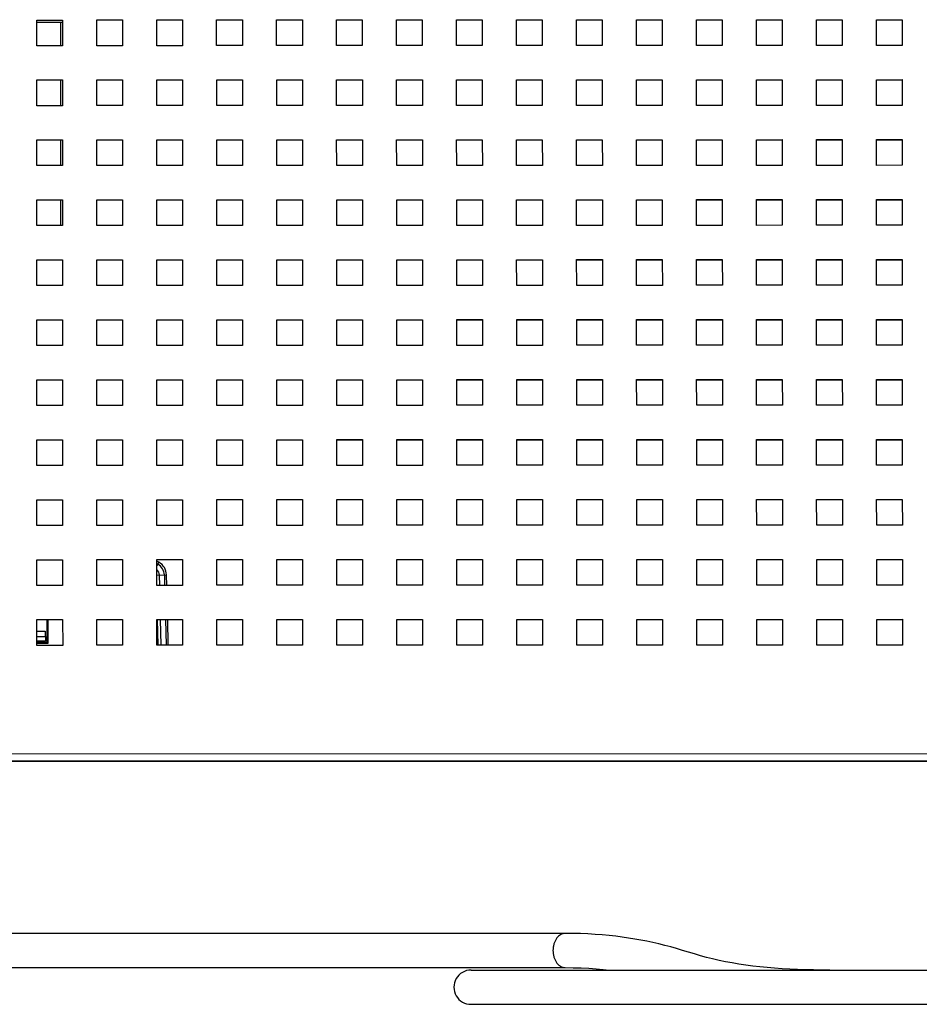
# Model space of a CAD drawing. Units: millimetres. Extents: x -1833 to 5044, y -188 to 6266.
# Drawn here: x 606 to 816, y 2932 to 3162 of the extents above; entities that cross this region are included whole.
import ezdxf

# ---------------------------------------------------------------- set-up
doc = ezdxf.new("R2010")
doc.units = ezdxf.units.MM
doc.header["$LTSCALE"] = 19.36
doc.layers.get('0').update_dxf_attribs({"linetype": 'CONTINUOUS'})

msp = doc.modelspace()

# ---------------------------------------------------------------- linework, layer by layer
at = {"color": 3, "linetype": 'Continuous'}
for p, q in [((609.92, 3161.76), (615.92, 3161.76)), ((609.92, 3155.76), (609.92, 3161.76)), ((615.92, 3161.76), (615.92, 3155.76)), ((623.92, 3161.77), (629.92, 3161.77)), ((623.92, 3155.77), (623.92, 3161.77)), ((629.92, 3161.77), (629.92, 3155.77)), ((637.92, 3161.77), (643.92, 3161.77)), ((637.92, 3155.77), (637.92, 3161.77)), ((643.92, 3161.77), (643.92, 3155.77)), ((651.92, 3161.78), (657.92, 3161.78)), ((651.92, 3155.78), (651.92, 3161.78)), ((657.92, 3161.78), (657.92, 3155.78)), ((665.92, 3161.78), (671.92, 3161.78)), ((665.92, 3155.78), (665.92, 3161.78)), ((671.92, 3161.78), (671.92, 3155.78)), ((679.92, 3161.79), (685.92, 3161.79)), ((679.92, 3155.79), (679.92, 3161.79)), ((685.92, 3161.79), (685.92, 3155.79)), ((693.92, 3161.79), (699.92, 3161.79)), ((693.92, 3155.79), (693.92, 3161.79)), ((699.92, 3161.79), (699.92, 3155.79)), ((707.92, 3161.8), (713.92, 3161.8)), ((707.92, 3155.8), (707.92, 3161.8)), ((713.92, 3161.8), (713.92, 3155.8)), ((721.92, 3161.8), (727.92, 3161.8)), ((721.92, 3155.8), (721.92, 3161.8)), ((727.92, 3161.8), (727.92, 3155.8)), ((735.92, 3161.81), (741.92, 3161.81)), ((735.92, 3155.81), (735.92, 3161.81)), ((741.92, 3161.81), (741.92, 3155.81)), ((749.92, 3161.81), (755.92, 3161.81)), ((749.92, 3155.81), (749.92, 3161.81)), ((755.92, 3161.81), (755.92, 3155.81)), ((763.92, 3161.82), (769.92, 3161.82)), ((763.92, 3155.82), (763.92, 3161.82)), ((769.92, 3161.82), (769.92, 3155.82)), ((777.92, 3161.82), (783.92, 3161.83)), ((777.92, 3155.82), (777.92, 3161.82)), ((783.92, 3161.83), (783.92, 3155.83)), ((791.92, 3161.83), (797.92, 3161.83)), ((791.92, 3155.83), (791.92, 3161.83)), ((797.92, 3161.83), (797.92, 3155.83)), ((805.92, 3161.83), (811.92, 3161.84)), ((805.92, 3155.83), (805.92, 3161.83)), ((811.92, 3161.84), (811.92, 3155.84)), ((615.92, 3155.76), (609.92, 3155.76)), ((629.92, 3155.77), (623.92, 3155.77)), ((643.92, 3155.77), (637.92, 3155.77)), ((657.92, 3155.78), (651.92, 3155.78)), ((671.92, 3155.78), (665.92, 3155.78)), ((685.92, 3155.79), (679.92, 3155.79)), ((699.92, 3155.79), (693.92, 3155.79)), ((713.92, 3155.8), (707.92, 3155.8)), ((727.92, 3155.8), (721.92, 3155.8)), ((741.92, 3155.81), (735.92, 3155.81)), ((755.92, 3155.81), (749.92, 3155.81)), ((769.92, 3155.82), (763.92, 3155.82)), ((783.92, 3155.83), (777.92, 3155.82)), ((797.92, 3155.83), (791.92, 3155.83)), ((811.92, 3155.84), (805.92, 3155.83)), ((609.93, 3147.76), (615.93, 3147.76)), ((609.93, 3141.76), (609.93, 3147.76)), ((615.93, 3147.76), (615.93, 3141.76)), ((623.93, 3147.77), (629.93, 3147.77)), ((623.93, 3141.77), (623.93, 3147.77)), ((629.93, 3147.77), (629.93, 3141.77)), ((637.93, 3147.77), (643.93, 3147.77)), ((637.93, 3141.77), (637.93, 3147.77)), ((643.93, 3147.77), (643.93, 3141.77)), ((651.93, 3147.78), (657.93, 3147.78)), ((651.93, 3141.78), (651.93, 3147.78)), ((657.93, 3147.78), (657.93, 3141.78)), ((665.93, 3147.78), (671.93, 3147.78)), ((665.93, 3141.78), (665.93, 3147.78)), ((671.93, 3147.78), (671.93, 3141.78)), ((679.93, 3147.79), (685.93, 3147.79)), ((679.93, 3141.79), (679.93, 3147.79)), ((685.93, 3147.79), (685.93, 3141.79)), ((693.93, 3147.79), (699.93, 3147.79)), ((693.93, 3141.79), (693.93, 3147.79)), ((699.93, 3147.79), (699.93, 3141.79)), ((707.93, 3147.8), (713.93, 3147.8)), ((707.93, 3141.8), (707.93, 3147.8)), ((713.93, 3147.8), (713.93, 3141.8)), ((721.93, 3147.8), (727.93, 3147.8)), ((721.93, 3141.8), (721.93, 3147.8)), ((727.93, 3147.8), (727.93, 3141.8)), ((735.93, 3147.81), (741.93, 3147.81)), ((735.93, 3141.81), (735.93, 3147.81)), ((741.93, 3147.81), (741.93, 3141.81)), ((749.93, 3147.81), (755.93, 3147.81)), ((749.93, 3141.81), (749.93, 3147.81)), ((755.93, 3147.81), (755.93, 3141.81)), ((763.93, 3147.82), (769.93, 3147.82)), ((763.93, 3141.82), (763.93, 3147.82)), ((769.93, 3147.82), (769.93, 3141.82)), ((777.93, 3147.82), (783.93, 3147.83)), ((777.93, 3141.82), (777.93, 3147.82)), ((783.93, 3147.83), (783.93, 3141.83)), ((791.93, 3147.83), (797.93, 3147.83)), ((791.93, 3141.83), (791.93, 3147.83)), ((797.93, 3147.83), (797.93, 3141.83)), ((805.93, 3147.83), (811.93, 3147.84)), ((805.93, 3141.83), (805.93, 3147.83)), ((811.93, 3147.84), (811.93, 3141.84)), ((615.93, 3141.76), (609.93, 3141.76)), ((629.93, 3141.77), (623.93, 3141.77)), ((643.93, 3141.77), (637.93, 3141.77)), ((657.93, 3141.78), (651.93, 3141.78)), ((671.93, 3141.78), (665.93, 3141.78)), ((685.93, 3141.79), (679.93, 3141.79)), ((699.93, 3141.79), (693.93, 3141.79)), ((713.93, 3141.8), (707.93, 3141.8)), ((727.93, 3141.8), (721.93, 3141.8)), ((741.93, 3141.81), (735.93, 3141.81)), ((755.93, 3141.81), (749.93, 3141.81)), ((769.93, 3141.82), (763.93, 3141.82)), ((783.93, 3141.83), (777.93, 3141.82)), ((797.93, 3141.83), (791.93, 3141.83)), ((811.93, 3141.84), (805.93, 3141.83)), ((609.93, 3133.76), (615.93, 3133.76)), ((609.94, 3127.76), (609.93, 3133.76)), ((615.93, 3133.76), (615.94, 3127.76)), ((623.93, 3133.77), (629.93, 3133.77)), ((623.94, 3127.77), (623.93, 3133.77)), ((629.93, 3133.77), (629.94, 3127.77)), ((637.93, 3133.77), (643.93, 3133.77)), ((637.94, 3127.77), (637.93, 3133.77)), ((643.93, 3133.77), (643.94, 3127.77)), ((651.93, 3133.78), (657.93, 3133.78)), ((651.94, 3127.78), (651.93, 3133.78)), ((657.93, 3133.78), (657.94, 3127.78)), ((665.93, 3133.78), (671.93, 3133.78)), ((665.94, 3127.78), (665.93, 3133.78)), ((671.93, 3133.78), (671.94, 3127.78)), ((679.93, 3133.79), (685.93, 3133.79)), ((679.94, 3127.79), (679.93, 3133.79)), ((685.93, 3133.79), (685.94, 3127.79)), ((693.93, 3133.79), (699.93, 3133.79)), ((693.94, 3127.79), (693.93, 3133.79)), ((699.93, 3133.79), (699.94, 3127.79)), ((707.93, 3133.8), (713.93, 3133.8)), ((707.94, 3127.8), (707.93, 3133.8)), ((713.93, 3133.8), (713.94, 3127.8)), ((721.93, 3133.8), (727.93, 3133.8)), ((721.94, 3127.8), (721.93, 3133.8)), ((727.93, 3133.8), (727.94, 3127.8)), ((735.93, 3133.81), (741.93, 3133.81)), ((735.94, 3127.81), (735.93, 3133.81)), ((741.93, 3133.81), (741.94, 3127.81)), ((749.93, 3133.81), (755.93, 3133.81)), ((749.94, 3127.81), (749.93, 3133.81)), ((755.93, 3133.81), (755.94, 3127.81)), ((763.93, 3133.82), (769.93, 3133.82)), ((763.94, 3127.82), (763.93, 3133.82)), ((769.93, 3133.82), (769.94, 3127.82)), ((777.93, 3133.82), (783.93, 3133.83)), ((777.94, 3127.82), (777.93, 3133.82)), ((783.93, 3133.83), (783.94, 3127.83)), ((791.93, 3133.83), (797.93, 3133.83)), ((791.94, 3127.83), (791.93, 3133.83)), ((797.93, 3133.83), (797.94, 3127.83)), ((805.93, 3133.83), (811.93, 3133.84)), ((805.94, 3127.83), (805.93, 3133.83)), ((811.93, 3133.84), (811.94, 3127.84)), ((615.94, 3127.76), (609.94, 3127.76)), ((629.94, 3127.77), (623.94, 3127.77)), ((643.94, 3127.77), (637.94, 3127.77)), ((657.94, 3127.78), (651.94, 3127.78)), ((671.94, 3127.78), (665.94, 3127.78)), ((685.94, 3127.79), (679.94, 3127.79)), ((699.94, 3127.79), (693.94, 3127.79)), ((713.94, 3127.8), (707.94, 3127.8)), ((727.94, 3127.8), (721.94, 3127.8)), ((741.94, 3127.81), (735.94, 3127.81)), ((755.94, 3127.81), (749.94, 3127.81)), ((769.94, 3127.82), (763.94, 3127.82)), ((783.94, 3127.83), (777.94, 3127.82)), ((797.94, 3127.83), (791.94, 3127.83)), ((811.94, 3127.84), (805.94, 3127.83)), ((609.94, 3119.76), (615.94, 3119.76)), ((609.94, 3113.76), (609.94, 3119.76)), ((615.94, 3119.76), (615.94, 3113.76)), ((623.94, 3119.77), (629.94, 3119.77)), ((623.94, 3113.77), (623.94, 3119.77)), ((629.94, 3119.77), (629.94, 3113.77)), ((637.94, 3119.77), (643.94, 3119.77)), ((637.94, 3113.77), (637.94, 3119.77)), ((643.94, 3119.77), (643.94, 3113.77)), ((651.94, 3119.78), (657.94, 3119.78)), ((651.94, 3113.78), (651.94, 3119.78)), ((657.94, 3119.78), (657.94, 3113.78)), ((665.94, 3119.78), (671.94, 3119.78)), ((665.94, 3113.78), (665.94, 3119.78)), ((671.94, 3119.78), (671.94, 3113.78)), ((679.94, 3119.79), (685.94, 3119.79)), ((679.94, 3113.79), (679.94, 3119.79)), ((685.94, 3119.79), (685.94, 3113.79)), ((693.94, 3119.79), (699.94, 3119.79)), ((693.94, 3113.79), (693.94, 3119.79)), ((699.94, 3119.79), (699.94, 3113.79)), ((707.94, 3119.8), (713.94, 3119.8)), ((707.94, 3113.8), (707.94, 3119.8)), ((713.94, 3119.8), (713.94, 3113.8)), ((721.94, 3119.8), (727.94, 3119.8)), ((721.94, 3113.8), (721.94, 3119.8)), ((727.94, 3119.8), (727.94, 3113.8)), ((735.94, 3119.81), (741.94, 3119.81)), ((735.94, 3113.81), (735.94, 3119.81)), ((741.94, 3119.81), (741.94, 3113.81)), ((749.94, 3119.81), (755.94, 3119.81)), ((749.94, 3113.81), (749.94, 3119.81)), ((755.94, 3119.81), (755.94, 3113.81)), ((763.94, 3119.82), (769.94, 3119.82)), ((763.94, 3113.82), (763.94, 3119.82)), ((769.94, 3119.82), (769.94, 3113.82)), ((777.94, 3119.82), (783.94, 3119.83)), ((777.94, 3113.82), (777.94, 3119.82)), ((783.94, 3119.83), (783.94, 3113.83)), ((791.94, 3119.83), (797.94, 3119.83)), ((791.94, 3113.83), (791.94, 3119.83)), ((797.94, 3119.83), (797.94, 3113.83)), ((805.94, 3119.83), (811.94, 3119.84)), ((805.94, 3113.83), (805.94, 3119.83)), ((811.94, 3119.84), (811.94, 3113.84)), ((615.94, 3113.76), (609.94, 3113.76)), ((629.94, 3113.77), (623.94, 3113.77)), ((643.94, 3113.77), (637.94, 3113.77)), ((657.94, 3113.78), (651.94, 3113.78)), ((671.94, 3113.78), (665.94, 3113.78)), ((685.94, 3113.79), (679.94, 3113.79)), ((699.94, 3113.79), (693.94, 3113.79)), ((713.94, 3113.8), (707.94, 3113.8)), ((727.94, 3113.8), (721.94, 3113.8)), ((741.94, 3113.81), (735.94, 3113.81)), ((755.94, 3113.81), (749.94, 3113.81)), ((769.94, 3113.82), (763.94, 3113.82)), ((783.94, 3113.83), (777.94, 3113.82)), ((797.94, 3113.83), (791.94, 3113.83)), ((811.94, 3113.84), (805.94, 3113.83)), ((609.94, 3105.76), (615.94, 3105.76)), ((609.95, 3099.76), (609.94, 3105.76)), ((615.94, 3105.76), (615.95, 3099.76)), ((623.94, 3105.77), (629.94, 3105.77)), ((623.95, 3099.77), (623.94, 3105.77)), ((629.94, 3105.77), (629.95, 3099.77)), ((637.94, 3105.77), (643.94, 3105.77)), ((637.95, 3099.77), (637.94, 3105.77)), ((643.94, 3105.77), (643.95, 3099.77)), ((651.94, 3105.78), (657.94, 3105.78)), ((651.95, 3099.78), (651.94, 3105.78)), ((657.94, 3105.78), (657.95, 3099.78)), ((665.94, 3105.78), (671.94, 3105.78)), ((665.95, 3099.78), (665.94, 3105.78)), ((671.94, 3105.78), (671.95, 3099.78)), ((679.94, 3105.79), (685.94, 3105.79)), ((679.95, 3099.79), (679.94, 3105.79)), ((685.94, 3105.79), (685.95, 3099.79)), ((693.94, 3105.79), (699.94, 3105.79)), ((693.95, 3099.79), (693.94, 3105.79)), ((699.94, 3105.79), (699.95, 3099.79)), ((707.94, 3105.8), (713.94, 3105.8)), ((707.95, 3099.8), (707.94, 3105.8)), ((713.94, 3105.8), (713.95, 3099.8)), ((721.94, 3105.8), (727.94, 3105.8)), ((721.95, 3099.8), (721.94, 3105.8)), ((727.94, 3105.8), (727.95, 3099.8)), ((735.94, 3105.81), (741.94, 3105.81)), ((735.95, 3099.81), (735.94, 3105.81)), ((741.94, 3105.81), (741.95, 3099.81)), ((749.94, 3105.81), (755.94, 3105.81)), ((749.95, 3099.81), (749.94, 3105.81)), ((755.94, 3105.81), (755.95, 3099.81)), ((763.94, 3105.82), (769.94, 3105.82)), ((763.95, 3099.82), (763.94, 3105.82)), ((769.94, 3105.82), (769.95, 3099.82)), ((777.94, 3105.82), (783.94, 3105.83)), ((777.95, 3099.82), (777.94, 3105.82)), ((783.94, 3105.83), (783.95, 3099.83)), ((791.94, 3105.83), (797.94, 3105.83)), ((791.95, 3099.83), (791.94, 3105.83)), ((797.94, 3105.83), (797.95, 3099.83)), ((805.94, 3105.83), (811.94, 3105.84)), ((805.95, 3099.83), (805.94, 3105.83)), ((811.94, 3105.84), (811.95, 3099.84)), ((615.95, 3099.76), (609.95, 3099.76)), ((629.95, 3099.77), (623.95, 3099.77)), ((643.95, 3099.77), (637.95, 3099.77)), ((657.95, 3099.78), (651.95, 3099.78)), ((671.95, 3099.78), (665.95, 3099.78)), ((685.95, 3099.79), (679.95, 3099.79)), ((699.95, 3099.79), (693.95, 3099.79)), ((713.95, 3099.8), (707.95, 3099.8)), ((727.95, 3099.8), (721.95, 3099.8)), ((741.95, 3099.81), (735.95, 3099.81)), ((755.95, 3099.81), (749.95, 3099.81)), ((769.95, 3099.82), (763.95, 3099.82)), ((783.95, 3099.83), (777.95, 3099.82)), ((797.95, 3099.83), (791.95, 3099.83)), ((811.95, 3099.84), (805.95, 3099.83)), ((609.95, 3091.76), (615.95, 3091.76)), ((609.95, 3085.76), (609.95, 3091.76)), ((615.95, 3091.76), (615.95, 3085.76)), ((623.95, 3091.77), (629.95, 3091.77)), ((623.95, 3085.77), (623.95, 3091.77)), ((629.95, 3091.77), (629.95, 3085.77)), ((637.95, 3091.77), (643.95, 3091.77)), ((637.95, 3085.77), (637.95, 3091.77)), ((643.95, 3091.77), (643.95, 3085.77)), ((651.95, 3091.78), (657.95, 3091.78)), ((651.95, 3085.78), (651.95, 3091.78)), ((657.95, 3091.78), (657.95, 3085.78)), ((665.95, 3091.78), (671.95, 3091.78)), ((665.95, 3085.78), (665.95, 3091.78)), ((671.95, 3091.78), (671.95, 3085.78)), ((679.95, 3091.79), (685.95, 3091.79)), ((679.95, 3085.79), (679.95, 3091.79)), ((685.95, 3091.79), (685.95, 3085.79)), ((693.95, 3091.79), (699.95, 3091.79)), ((693.95, 3085.79), (693.95, 3091.79)), ((699.95, 3091.79), (699.95, 3085.79)), ((707.95, 3091.8), (713.95, 3091.8)), ((707.95, 3085.8), (707.95, 3091.8)), ((713.95, 3091.8), (713.95, 3085.8)), ((721.95, 3091.8), (727.95, 3091.8)), ((721.95, 3085.8), (721.95, 3091.8)), ((727.95, 3091.8), (727.95, 3085.8)), ((735.95, 3091.81), (741.95, 3091.81)), ((735.95, 3085.81), (735.95, 3091.81)), ((741.95, 3091.81), (741.95, 3085.81)), ((749.95, 3091.81), (755.95, 3091.81)), ((749.95, 3085.81), (749.95, 3091.81)), ((755.95, 3091.81), (755.95, 3085.81)), ((763.95, 3091.82), (769.95, 3091.82)), ((763.95, 3085.82), (763.95, 3091.82)), ((769.95, 3091.82), (769.95, 3085.82)), ((777.95, 3091.82), (783.95, 3091.83)), ((777.95, 3085.82), (777.95, 3091.82)), ((783.95, 3091.83), (783.95, 3085.83)), ((791.95, 3091.83), (797.95, 3091.83)), ((791.95, 3085.83), (791.95, 3091.83)), ((797.95, 3091.83), (797.95, 3085.83)), ((805.95, 3091.83), (811.95, 3091.84)), ((805.95, 3085.83), (805.95, 3091.83)), ((811.95, 3091.84), (811.95, 3085.84)), ((615.95, 3085.76), (609.95, 3085.76)), ((629.95, 3085.77), (623.95, 3085.77)), ((643.95, 3085.77), (637.95, 3085.77)), ((657.95, 3085.78), (651.95, 3085.78)), ((671.95, 3085.78), (665.95, 3085.78)), ((685.95, 3085.79), (679.95, 3085.79)), ((699.95, 3085.79), (693.95, 3085.79)), ((713.95, 3085.8), (707.95, 3085.8)), ((727.95, 3085.8), (721.95, 3085.8)), ((741.95, 3085.81), (735.95, 3085.81)), ((755.95, 3085.81), (749.95, 3085.81)), ((769.95, 3085.82), (763.95, 3085.82)), ((783.95, 3085.83), (777.95, 3085.82)), ((797.95, 3085.83), (791.95, 3085.83)), ((811.95, 3085.84), (805.95, 3085.83)), ((609.95, 3077.76), (615.95, 3077.76)), ((609.96, 3071.76), (609.95, 3077.76)), ((615.95, 3077.76), (615.96, 3071.76)), ((623.95, 3077.77), (629.95, 3077.77)), ((623.96, 3071.77), (623.95, 3077.77)), ((629.95, 3077.77), (629.96, 3071.77)), ((637.95, 3077.77), (643.95, 3077.77)), ((637.96, 3071.77), (637.95, 3077.77)), ((643.95, 3077.77), (643.96, 3071.77)), ((651.95, 3077.78), (657.95, 3077.78)), ((651.96, 3071.78), (651.95, 3077.78)), ((657.95, 3077.78), (657.96, 3071.78)), ((665.95, 3077.78), (671.95, 3077.78)), ((665.96, 3071.78), (665.95, 3077.78)), ((671.95, 3077.78), (671.96, 3071.78)), ((679.95, 3077.79), (685.95, 3077.79)), ((679.96, 3071.79), (679.95, 3077.79)), ((685.95, 3077.79), (685.96, 3071.79)), ((693.95, 3077.79), (699.95, 3077.79)), ((693.96, 3071.79), (693.95, 3077.79)), ((699.95, 3077.79), (699.96, 3071.79)), ((707.95, 3077.8), (713.95, 3077.8)), ((707.96, 3071.8), (707.95, 3077.8)), ((713.95, 3077.8), (713.96, 3071.8)), ((721.95, 3077.8), (727.95, 3077.8)), ((721.96, 3071.8), (721.95, 3077.8)), ((727.95, 3077.8), (727.96, 3071.8)), ((735.95, 3077.81), (741.95, 3077.81)), ((735.96, 3071.81), (735.95, 3077.81)), ((741.95, 3077.81), (741.96, 3071.81)), ((749.95, 3077.81), (755.95, 3077.81)), ((749.96, 3071.81), (749.95, 3077.81)), ((755.95, 3077.81), (755.96, 3071.81)), ((763.95, 3077.82), (769.95, 3077.82)), ((763.96, 3071.82), (763.95, 3077.82)), ((769.95, 3077.82), (769.96, 3071.82)), ((777.95, 3077.82), (783.95, 3077.83)), ((777.96, 3071.82), (777.95, 3077.82)), ((783.95, 3077.83), (783.96, 3071.83)), ((791.95, 3077.83), (797.95, 3077.83)), ((791.96, 3071.83), (791.95, 3077.83)), ((797.95, 3077.83), (797.96, 3071.83)), ((805.95, 3077.83), (811.95, 3077.84)), ((805.96, 3071.83), (805.95, 3077.83)), ((811.95, 3077.84), (811.96, 3071.84)), ((615.96, 3071.76), (609.96, 3071.76)), ((629.96, 3071.77), (623.96, 3071.77)), ((643.96, 3071.77), (637.96, 3071.77)), ((657.96, 3071.78), (651.96, 3071.78)), ((671.96, 3071.78), (665.96, 3071.78)), ((685.96, 3071.79), (679.96, 3071.79)), ((699.96, 3071.79), (693.96, 3071.79)), ((713.96, 3071.8), (707.96, 3071.8)), ((727.96, 3071.8), (721.96, 3071.8)), ((741.96, 3071.81), (735.96, 3071.81)), ((755.96, 3071.81), (749.96, 3071.81)), ((769.96, 3071.82), (763.96, 3071.82)), ((783.96, 3071.83), (777.96, 3071.82)), ((797.96, 3071.83), (791.96, 3071.83)), ((811.96, 3071.84), (805.96, 3071.83)), ((609.96, 3063.76), (615.96, 3063.76)), ((609.96, 3057.76), (609.96, 3063.76)), ((615.96, 3063.76), (615.96, 3057.76)), ((623.96, 3063.77), (629.96, 3063.77)), ((623.96, 3057.77), (623.96, 3063.77)), ((629.96, 3063.77), (629.96, 3057.77)), ((637.96, 3063.77), (643.96, 3063.77)), ((637.96, 3057.77), (637.96, 3063.77)), ((643.96, 3063.77), (643.96, 3057.77)), ((651.96, 3063.78), (657.96, 3063.78)), ((651.96, 3057.78), (651.96, 3063.78)), ((657.96, 3063.78), (657.96, 3057.78)), ((665.96, 3063.78), (671.96, 3063.78)), ((665.96, 3057.78), (665.96, 3063.78)), ((671.96, 3063.78), (671.96, 3057.78)), ((679.96, 3063.79), (685.96, 3063.79)), ((679.96, 3057.79), (679.96, 3063.79)), ((685.96, 3063.79), (685.96, 3057.79)), ((693.96, 3063.79), (699.96, 3063.79)), ((693.96, 3057.79), (693.96, 3063.79)), ((699.96, 3063.79), (699.96, 3057.79)), ((707.96, 3063.8), (713.96, 3063.8)), ((707.96, 3057.8), (707.96, 3063.8)), ((713.96, 3063.8), (713.96, 3057.8)), ((721.96, 3063.8), (727.96, 3063.8)), ((721.96, 3057.8), (721.96, 3063.8)), ((727.96, 3063.8), (727.96, 3057.8)), ((735.96, 3063.81), (741.96, 3063.81)), ((735.96, 3057.81), (735.96, 3063.81)), ((741.96, 3063.81), (741.96, 3057.81)), ((749.96, 3063.81), (755.96, 3063.81)), ((749.96, 3057.81), (749.96, 3063.81)), ((755.96, 3063.81), (755.96, 3057.81)), ((763.96, 3063.82), (769.96, 3063.82)), ((763.96, 3057.82), (763.96, 3063.82)), ((769.96, 3063.82), (769.96, 3057.82)), ((777.96, 3063.82), (783.96, 3063.83)), ((777.96, 3057.82), (777.96, 3063.82)), ((783.96, 3063.83), (783.96, 3057.83)), ((791.96, 3063.83), (797.96, 3063.83)), ((791.96, 3057.83), (791.96, 3063.83)), ((797.96, 3063.83), (797.96, 3057.83)), ((805.96, 3063.83), (811.96, 3063.84)), ((805.96, 3057.83), (805.96, 3063.83)), ((811.96, 3063.84), (811.96, 3057.84)), ((615.96, 3057.76), (609.96, 3057.76)), ((629.96, 3057.77), (623.96, 3057.77)), ((643.96, 3057.77), (637.96, 3057.77)), ((657.96, 3057.78), (651.96, 3057.78)), ((671.96, 3057.78), (665.96, 3057.78)), ((685.96, 3057.79), (679.96, 3057.79)), ((699.96, 3057.79), (693.96, 3057.79)), ((713.96, 3057.8), (707.96, 3057.8)), ((727.96, 3057.8), (721.96, 3057.8)), ((741.96, 3057.81), (735.96, 3057.81)), ((755.96, 3057.81), (749.96, 3057.81)), ((769.96, 3057.82), (763.96, 3057.82)), ((783.96, 3057.83), (777.96, 3057.82)), ((797.96, 3057.83), (791.96, 3057.83)), ((811.96, 3057.84), (805.96, 3057.83)), ((609.96, 3049.76), (615.96, 3049.76)), ((609.97, 3043.76), (609.96, 3049.76)), ((615.96, 3049.76), (615.97, 3043.76)), ((623.96, 3049.77), (629.96, 3049.77)), ((623.97, 3043.77), (623.96, 3049.77)), ((629.96, 3049.77), (629.97, 3043.77)), ((637.96, 3049.77), (643.96, 3049.77)), ((637.97, 3043.77), (637.96, 3049.77)), ((643.96, 3049.77), (643.97, 3043.77)), ((651.96, 3049.78), (657.96, 3049.78)), ((651.97, 3043.78), (651.96, 3049.78)), ((657.96, 3049.78), (657.97, 3043.78)), ((665.96, 3049.78), (671.96, 3049.78)), ((665.97, 3043.78), (665.96, 3049.78)), ((671.96, 3049.78), (671.97, 3043.78)), ((679.96, 3049.79), (685.96, 3049.79)), ((679.97, 3043.79), (679.96, 3049.79)), ((685.96, 3049.79), (685.97, 3043.79)), ((693.96, 3049.79), (699.96, 3049.79)), ((693.97, 3043.79), (693.96, 3049.79)), ((699.96, 3049.79), (699.97, 3043.79)), ((707.96, 3049.8), (713.96, 3049.8)), ((707.97, 3043.8), (707.96, 3049.8)), ((713.96, 3049.8), (713.97, 3043.8)), ((721.96, 3049.8), (727.96, 3049.8)), ((721.97, 3043.8), (721.96, 3049.8)), ((727.96, 3049.8), (727.97, 3043.8)), ((735.96, 3049.81), (741.96, 3049.81)), ((735.97, 3043.81), (735.96, 3049.81)), ((741.96, 3049.81), (741.97, 3043.81)), ((749.96, 3049.81), (755.96, 3049.81)), ((749.97, 3043.81), (749.96, 3049.81)), ((755.96, 3049.81), (755.97, 3043.81)), ((763.96, 3049.82), (769.96, 3049.82)), ((763.97, 3043.82), (763.96, 3049.82)), ((769.96, 3049.82), (769.97, 3043.82)), ((777.96, 3049.82), (783.96, 3049.83)), ((777.97, 3043.82), (777.96, 3049.82)), ((783.96, 3049.83), (783.97, 3043.83)), ((791.96, 3049.83), (797.96, 3049.83)), ((791.97, 3043.83), (791.96, 3049.83)), ((797.96, 3049.83), (797.97, 3043.83)), ((805.96, 3049.83), (811.96, 3049.84)), ((805.97, 3043.83), (805.96, 3049.83)), ((811.96, 3049.84), (811.97, 3043.84)), ((615.97, 3043.76), (609.97, 3043.76)), ((629.97, 3043.77), (623.97, 3043.77)), ((643.97, 3043.77), (637.97, 3043.77)), ((657.97, 3043.78), (651.97, 3043.78)), ((671.97, 3043.78), (665.97, 3043.78)), ((685.97, 3043.79), (679.97, 3043.79)), ((699.97, 3043.79), (693.97, 3043.79)), ((713.97, 3043.8), (707.97, 3043.8)), ((727.97, 3043.8), (721.97, 3043.8)), ((741.97, 3043.81), (735.97, 3043.81)), ((755.97, 3043.81), (749.97, 3043.81)), ((769.97, 3043.82), (763.97, 3043.82)), ((783.97, 3043.83), (777.97, 3043.82)), ((797.97, 3043.83), (791.97, 3043.83)), ((811.97, 3043.84), (805.97, 3043.83)), ((609.97, 3035.76), (615.97, 3035.76)), ((609.97, 3029.76), (609.97, 3035.76)), ((615.97, 3035.76), (615.97, 3029.76)), ((623.97, 3035.77), (629.97, 3035.77)), ((623.97, 3029.77), (623.97, 3035.77)), ((629.97, 3035.77), (629.97, 3029.77)), ((637.97, 3035.77), (643.97, 3035.77)), ((637.97, 3029.77), (637.97, 3035.77)), ((643.97, 3035.77), (643.97, 3029.77)), ((651.97, 3035.78), (657.97, 3035.78)), ((651.97, 3029.78), (651.97, 3035.78)), ((657.97, 3035.78), (657.97, 3029.78)), ((665.97, 3035.78), (671.97, 3035.78)), ((665.97, 3029.78), (665.97, 3035.78)), ((671.97, 3035.78), (671.97, 3029.78)), ((679.97, 3035.79), (685.97, 3035.79)), ((679.97, 3029.79), (679.97, 3035.79)), ((685.97, 3035.79), (685.97, 3029.79)), ((693.97, 3035.79), (699.97, 3035.79)), ((693.97, 3029.79), (693.97, 3035.79)), ((699.97, 3035.79), (699.97, 3029.79)), ((707.97, 3035.8), (713.97, 3035.8)), ((707.97, 3029.8), (707.97, 3035.8)), ((713.97, 3035.8), (713.97, 3029.8)), ((721.97, 3035.8), (727.97, 3035.8)), ((721.97, 3029.8), (721.97, 3035.8)), ((727.97, 3035.8), (727.97, 3029.8)), ((735.97, 3035.81), (741.97, 3035.81)), ((735.97, 3029.81), (735.97, 3035.81)), ((741.97, 3035.81), (741.97, 3029.81)), ((749.97, 3035.81), (755.97, 3035.81)), ((749.97, 3029.81), (749.97, 3035.81)), ((755.97, 3035.81), (755.97, 3029.81)), ((763.97, 3035.82), (769.97, 3035.82)), ((763.97, 3029.82), (763.97, 3035.82)), ((769.97, 3035.82), (769.97, 3029.82)), ((777.97, 3035.82), (783.97, 3035.83)), ((777.97, 3029.82), (777.97, 3035.82)), ((783.97, 3035.83), (783.97, 3029.83)), ((791.97, 3035.83), (797.97, 3035.83)), ((791.97, 3029.83), (791.97, 3035.83)), ((797.97, 3035.83), (797.97, 3029.83)), ((805.97, 3035.83), (811.97, 3035.84)), ((805.97, 3029.83), (805.97, 3035.83)), ((811.97, 3035.84), (811.97, 3029.84)), ((811.97, 3029.84), (805.97, 3029.83)), ((615.97, 3029.76), (609.97, 3029.76)), ((629.97, 3029.77), (623.97, 3029.77)), ((643.97, 3029.77), (637.97, 3029.77)), ((657.97, 3029.78), (651.97, 3029.78)), ((671.97, 3029.78), (665.97, 3029.78)), ((685.97, 3029.79), (679.97, 3029.79)), ((699.97, 3029.79), (693.97, 3029.79)), ((713.97, 3029.8), (707.97, 3029.8)), ((727.97, 3029.8), (721.97, 3029.8)), ((741.97, 3029.81), (735.97, 3029.81)), ((755.97, 3029.81), (749.97, 3029.81)), ((769.97, 3029.82), (763.97, 3029.82)), ((783.97, 3029.83), (777.97, 3029.82)), ((797.97, 3029.83), (791.97, 3029.83)), ((609.97, 3021.76), (615.97, 3021.76)), ((609.98, 3015.76), (609.97, 3021.76)), ((615.97, 3021.76), (615.98, 3015.76)), ((623.97, 3021.77), (629.97, 3021.77)), ((623.98, 3015.77), (623.97, 3021.77)), ((629.97, 3021.77), (629.98, 3015.77)), ((637.97, 3021.77), (643.97, 3021.77)), ((637.98, 3015.77), (637.97, 3021.77)), ((643.97, 3021.77), (643.98, 3015.77)), ((651.97, 3021.78), (657.97, 3021.78)), ((651.98, 3015.78), (651.97, 3021.78)), ((657.97, 3021.78), (657.98, 3015.78)), ((665.97, 3021.78), (671.97, 3021.78)), ((665.98, 3015.78), (665.97, 3021.78)), ((671.97, 3021.78), (671.98, 3015.78)), ((679.97, 3021.79), (685.97, 3021.79)), ((679.98, 3015.79), (679.97, 3021.79)), ((685.97, 3021.79), (685.98, 3015.79)), ((693.97, 3021.79), (699.97, 3021.79)), ((693.98, 3015.79), (693.97, 3021.79)), ((699.97, 3021.79), (699.98, 3015.79)), ((707.97, 3021.8), (713.97, 3021.8)), ((707.98, 3015.8), (707.97, 3021.8)), ((713.97, 3021.8), (713.98, 3015.8)), ((721.97, 3021.8), (727.97, 3021.8)), ((721.98, 3015.8), (721.97, 3021.8)), ((727.97, 3021.8), (727.98, 3015.8)), ((735.97, 3021.81), (741.97, 3021.81)), ((735.98, 3015.81), (735.97, 3021.81)), ((741.97, 3021.81), (741.98, 3015.81)), ((749.97, 3021.81), (755.97, 3021.81)), ((749.98, 3015.81), (749.97, 3021.81)), ((755.97, 3021.81), (755.98, 3015.81)), ((763.97, 3021.82), (769.97, 3021.82)), ((763.98, 3015.82), (763.97, 3021.82)), ((769.97, 3021.82), (769.98, 3015.82)), ((777.97, 3021.82), (783.97, 3021.83)), ((777.98, 3015.82), (777.97, 3021.82)), ((783.97, 3021.83), (783.98, 3015.83)), ((791.97, 3021.83), (797.97, 3021.83)), ((791.98, 3015.83), (791.97, 3021.83)), ((797.97, 3021.83), (797.98, 3015.83)), ((805.97, 3021.83), (811.97, 3021.84)), ((805.98, 3015.83), (805.97, 3021.83)), ((811.97, 3021.84), (811.98, 3015.84)), ((615.98, 3015.76), (609.98, 3015.76)), ((629.98, 3015.77), (623.98, 3015.77)), ((643.98, 3015.77), (637.98, 3015.77)), ((657.98, 3015.78), (651.98, 3015.78)), ((671.98, 3015.78), (665.98, 3015.78)), ((685.98, 3015.79), (679.98, 3015.79)), ((699.98, 3015.79), (693.98, 3015.79)), ((713.98, 3015.8), (707.98, 3015.8)), ((727.98, 3015.8), (721.98, 3015.8)), ((741.98, 3015.81), (735.98, 3015.81)), ((755.98, 3015.81), (749.98, 3015.81)), ((769.98, 3015.82), (763.98, 3015.82)), ((783.98, 3015.83), (777.98, 3015.82)), ((797.98, 3015.83), (791.98, 3015.83)), ((811.98, 3015.84), (805.98, 3015.83)), ((996.99, 2988.9), (424.99, 2988.69)), ((460.98, 2988.7), (981.48, 2988.7))]:
    msp.add_line(p, q, dxfattribs=at)
at = {"color": 7, "linetype": 'Continuous'}
for p, q in [((615.92, 3161.2), (609.92, 3161.2)), ((615.58, 3155.76), (615.58, 3161.2)), ((657.92, 3161.7), (651.98, 3161.7)), ((671.92, 3161.7), (665.98, 3161.7)), ((685.92, 3161.7), (679.98, 3161.7)), ((699.92, 3161.7), (693.98, 3161.7)), ((713.92, 3161.7), (707.98, 3161.7)), ((727.92, 3161.7), (721.98, 3161.7)), ((741.92, 3161.7), (735.98, 3161.7)), ((755.92, 3161.7), (749.98, 3161.7)), ((769.92, 3161.7), (763.98, 3161.7)), ((783.92, 3161.7), (777.98, 3161.7)), ((797.92, 3161.7), (791.98, 3161.7)), ((811.92, 3161.7), (805.98, 3161.7)), ((615.58, 3141.76), (615.58, 3147.76)), ((657.93, 3147.7), (651.98, 3147.7)), ((671.93, 3147.7), (665.98, 3147.7)), ((685.93, 3147.7), (679.98, 3147.7)), ((699.93, 3147.7), (693.98, 3147.7)), ((713.93, 3147.7), (707.98, 3147.7)), ((727.93, 3147.7), (721.98, 3147.7)), ((741.93, 3147.7), (735.98, 3147.7)), ((755.93, 3147.7), (749.98, 3147.7)), ((769.93, 3147.7), (763.98, 3147.7)), ((783.93, 3147.7), (777.98, 3147.7)), ((797.93, 3147.7), (791.98, 3147.7)), ((811.93, 3147.7), (805.98, 3147.7)), ((615.58, 3127.76), (615.58, 3133.76)), ((657.93, 3133.7), (651.98, 3133.7)), ((671.93, 3133.7), (665.98, 3133.7)), ((685.93, 3133.7), (679.98, 3133.7)), ((699.93, 3133.7), (693.98, 3133.7)), ((713.93, 3133.7), (707.98, 3133.7)), ((727.93, 3133.7), (721.98, 3133.7)), ((741.93, 3133.7), (735.98, 3133.7)), ((755.93, 3133.7), (749.98, 3133.7)), ((769.93, 3133.7), (763.98, 3133.7)), ((783.93, 3133.7), (777.98, 3133.7)), ((797.93, 3133.7), (791.98, 3133.7)), ((811.93, 3133.7), (805.98, 3133.7)), ((615.58, 3113.76), (615.58, 3119.76)), ((657.94, 3119.7), (651.98, 3119.7)), ((671.94, 3119.7), (665.98, 3119.7)), ((685.94, 3119.7), (679.98, 3119.7)), ((699.94, 3119.7), (693.98, 3119.7)), ((713.94, 3119.7), (707.98, 3119.7)), ((727.94, 3119.7), (721.98, 3119.7)), ((741.94, 3119.7), (735.98, 3119.7)), ((755.94, 3119.7), (749.98, 3119.7)), ((769.94, 3119.7), (763.98, 3119.7)), ((783.94, 3119.7), (777.98, 3119.7)), ((797.94, 3119.7), (791.98, 3119.7)), ((811.94, 3119.7), (805.98, 3119.7)), ((657.94, 3105.7), (651.98, 3105.7)), ((671.94, 3105.7), (665.98, 3105.7)), ((685.94, 3105.7), (679.98, 3105.7)), ((699.94, 3105.7), (693.98, 3105.7)), ((713.94, 3105.7), (707.98, 3105.7)), ((727.94, 3105.7), (721.98, 3105.7)), ((741.94, 3105.7), (735.98, 3105.7)), ((755.94, 3105.7), (749.98, 3105.7)), ((769.94, 3105.7), (763.98, 3105.7)), ((783.94, 3105.7), (777.98, 3105.7)), ((797.94, 3105.7), (791.98, 3105.7)), ((811.94, 3105.7), (805.98, 3105.7)), ((657.95, 3091.7), (651.98, 3091.7)), ((671.95, 3091.7), (665.98, 3091.7)), ((685.95, 3091.7), (679.98, 3091.7)), ((699.95, 3091.7), (693.98, 3091.7)), ((713.95, 3091.7), (707.98, 3091.7)), ((727.95, 3091.7), (721.98, 3091.7)), ((741.95, 3091.7), (735.98, 3091.7)), ((755.95, 3091.7), (749.98, 3091.7)), ((769.95, 3091.7), (763.98, 3091.7)), ((783.95, 3091.7), (777.98, 3091.7)), ((797.95, 3091.7), (791.98, 3091.7)), ((811.95, 3091.7), (805.98, 3091.7)), ((657.95, 3077.7), (651.98, 3077.7)), ((671.95, 3077.7), (665.98, 3077.7)), ((685.95, 3077.7), (679.98, 3077.7)), ((699.95, 3077.7), (693.98, 3077.7)), ((713.95, 3077.7), (707.98, 3077.7)), ((727.95, 3077.7), (721.98, 3077.7)), ((741.95, 3077.7), (735.98, 3077.7)), ((755.95, 3077.7), (749.98, 3077.7)), ((769.95, 3077.7), (763.98, 3077.7)), ((783.95, 3077.7), (777.98, 3077.7)), ((797.95, 3077.7), (791.98, 3077.7)), ((811.95, 3077.7), (805.98, 3077.7)), ((657.96, 3063.7), (651.98, 3063.7)), ((671.96, 3063.7), (665.98, 3063.7)), ((685.96, 3063.7), (679.98, 3063.7)), ((699.96, 3063.7), (693.98, 3063.7)), ((713.96, 3063.7), (707.98, 3063.7)), ((727.96, 3063.7), (721.98, 3063.7)), ((741.96, 3063.7), (735.98, 3063.7)), ((755.96, 3063.7), (749.98, 3063.7)), ((769.96, 3063.7), (763.98, 3063.7)), ((783.96, 3063.7), (777.98, 3063.7)), ((797.96, 3063.7), (791.98, 3063.7)), ((811.96, 3063.7), (805.98, 3063.7)), ((657.96, 3049.7), (651.98, 3049.7)), ((671.96, 3049.7), (665.98, 3049.7)), ((685.96, 3049.7), (679.98, 3049.7)), ((699.96, 3049.7), (693.98, 3049.7)), ((713.96, 3049.7), (707.98, 3049.7)), ((727.96, 3049.7), (721.98, 3049.7)), ((741.96, 3049.7), (735.98, 3049.7)), ((755.96, 3049.7), (749.98, 3049.7)), ((769.96, 3049.7), (763.98, 3049.7)), ((783.96, 3049.7), (777.98, 3049.7)), ((797.96, 3049.7), (791.98, 3049.7)), ((811.96, 3049.7), (805.98, 3049.7)), ((638.46, 3035.16), (637.97, 3035.44)), ((657.98, 3035.7), (651.98, 3035.7)), ((671.98, 3035.7), (665.98, 3035.7)), ((685.98, 3035.7), (679.98, 3035.7)), ((699.98, 3035.7), (693.98, 3035.7)), ((713.98, 3035.7), (707.98, 3035.7)), ((727.98, 3035.7), (721.98, 3035.7)), ((741.98, 3035.7), (735.98, 3035.7)), ((755.98, 3035.7), (749.98, 3035.7)), ((769.98, 3035.7), (763.98, 3035.7)), ((783.98, 3035.7), (777.98, 3035.7)), ((797.98, 3035.7), (791.98, 3035.7)), ((811.98, 3035.7), (805.98, 3035.7)), ((640.28, 3029.77), (640.21, 3032.22)), ((612.33, 3016.51), (612.33, 3021.71)), ((640.64, 3015.77), (640.49, 3021.77)), ((657.98, 3021.7), (651.98, 3021.7)), ((671.98, 3021.7), (665.98, 3021.7)), ((685.98, 3021.7), (679.98, 3021.7)), ((699.98, 3021.7), (693.98, 3021.7)), ((713.98, 3021.7), (707.98, 3021.7)), ((727.98, 3021.7), (721.98, 3021.7)), ((741.98, 3021.7), (735.98, 3021.7)), ((755.98, 3021.7), (749.98, 3021.7)), ((769.98, 3021.7), (763.98, 3021.7)), ((783.98, 3021.7), (777.98, 3021.7)), ((797.98, 3021.7), (791.98, 3021.7)), ((811.98, 3021.7), (805.98, 3021.7)), ((609.98, 3019.09), (611.92, 3019.09)), ((611.92, 3019.09), (611.98, 3016.7)), ((611.95, 3017.77), (609.98, 3017.77)), ((611.98, 3016.7), (609.98, 3016.7)), ((609.98, 3016.51), (612.33, 3016.51)), ((612.33, 3016.51), (612.6, 3016.24)), ((612.41, 3016.43), (612.4, 3016.44)), ((612.42, 3016.42), (612.41, 3016.42)), ((612.45, 3016.39), (612.43, 3016.4)), ((612.51, 3016.33), (612.48, 3016.35)), ((733.25, 2948.52), (430.73, 2948.52)), ((430.73, 2940.52), (733.25, 2940.52)), ((711.3, 2939.95), (915.18, 2939.95)), ((711.3, 2931.95), (915.18, 2931.95))]:
    msp.add_line(p, q, dxfattribs=at)
at = {"color": 9, "linetype": 'Continuous'}
for p, q in [((638.46, 3035.16), (637.97, 3034.3)), ((637.97, 3034.86), (638.21, 3034.72)), ((637.97, 3032.16), (640.21, 3032.22)), ((638.62, 3029.77), (638.56, 3032.17)), ((639.71, 3032.2), (639.77, 3029.77)), ((612.41, 3021.78), (612.4, 3016.44)), ((612.6, 3016.24), (612.6, 3021.76)), ((638.24, 3015.78), (638.08, 3021.77)), ((638.99, 3015.77), (638.83, 3021.77)), ((639.98, 3021.77), (640.14, 3015.77)), ((612.4, 3016.44), (609.98, 3016.44)), ((609.98, 3016.24), (612.6, 3016.24)), ((996.99, 2990.5), (424.99, 2990.29))]:
    msp.add_line(p, q, dxfattribs=at)
at = {"color": 7, "linetype": 'Continuous'}
for points in [[(612.6, 3016.24), (612.57, 3016.26), (612.55, 3016.29), (612.53, 3016.31)], [(795, 2939.95), (793.13, 2939.96), (791.23, 2939.98), (789.36, 2940.02), (787.52, 2940.08), (785.7, 2940.15), (783.91, 2940.25), (782.15, 2940.37), (780.42, 2940.51), (778.73, 2940.68), (777.06, 2940.87), (775.42, 2941.09), (773.81, 2941.34), (772.23, 2941.6), (770.68, 2941.9), (769.17, 2942.22), (767.69, 2942.56), (766.25, 2942.92), (764.83, 2943.3), (763.43, 2943.71), (762.04, 2944.12), (760.66, 2944.54), (759.27, 2944.95), (757.89, 2945.34), (756.5, 2945.71), (755.12, 2946.05), (753.74, 2946.37), (752.35, 2946.67), (750.94, 2946.94), (749.51, 2947.2), (748.06, 2947.43), (746.57, 2947.65), (745.06, 2947.84), (743.51, 2948.01), (741.91, 2948.16), (740.28, 2948.29), (738.59, 2948.39), (736.84, 2948.46), (735.04, 2948.5), (733.25, 2948.52)], [(733.25, 2940.52), (735.11, 2940.5), (736.97, 2940.45), (738.77, 2940.36), (740.5, 2940.25), (742.17, 2940.11), (743.6, 2939.95)]]:
    msp.add_lwpolyline(points, dxfattribs=at)
at = {"color": 9, "linetype": 'Continuous'}
for radius, end in [(3, 60), (1.85, 47.0698)]:
    msp.add_arc((636.71, 3032.12), radius, 1.5, end, dxfattribs=at)
at = {"color": 7, "linetype": 'Continuous'}
for centre, radius, start, end in [((636.71, 3032.12), 3.5, 1.5, 60), ((711.3, 2935.95), 4, 89.9999, 270.0001)]:
    msp.add_arc(centre, radius, start, end, dxfattribs=at)
at = {"color": 9, "linetype": 'Continuous'}
msp.add_open_spline([(733.25, 2948.52), (733.07, 2948.52), (732.69, 2948.46), (732.15, 2948.23), (731.65, 2947.85), (731.07, 2947.16), (730.67, 2946.27), (730.46, 2945.3), (730.4, 2944.52), (730.46, 2943.74), (730.67, 2942.76), (731.07, 2941.88), (731.65, 2941.19), (732.15, 2940.81), (732.69, 2940.57), (733.07, 2940.52), (733.25, 2940.52)], degree=3, knots=[0, 0, 0, 0, 0.051691, 0.105258, 0.162132, 0.223055, 0.356218, 0.427422, 0.5, 0.572578, 0.643782, 0.776945, 0.837868, 0.894742, 0.948309, 1, 1, 1, 1], dxfattribs=at)

doc.saveas('drawing.dxf')
